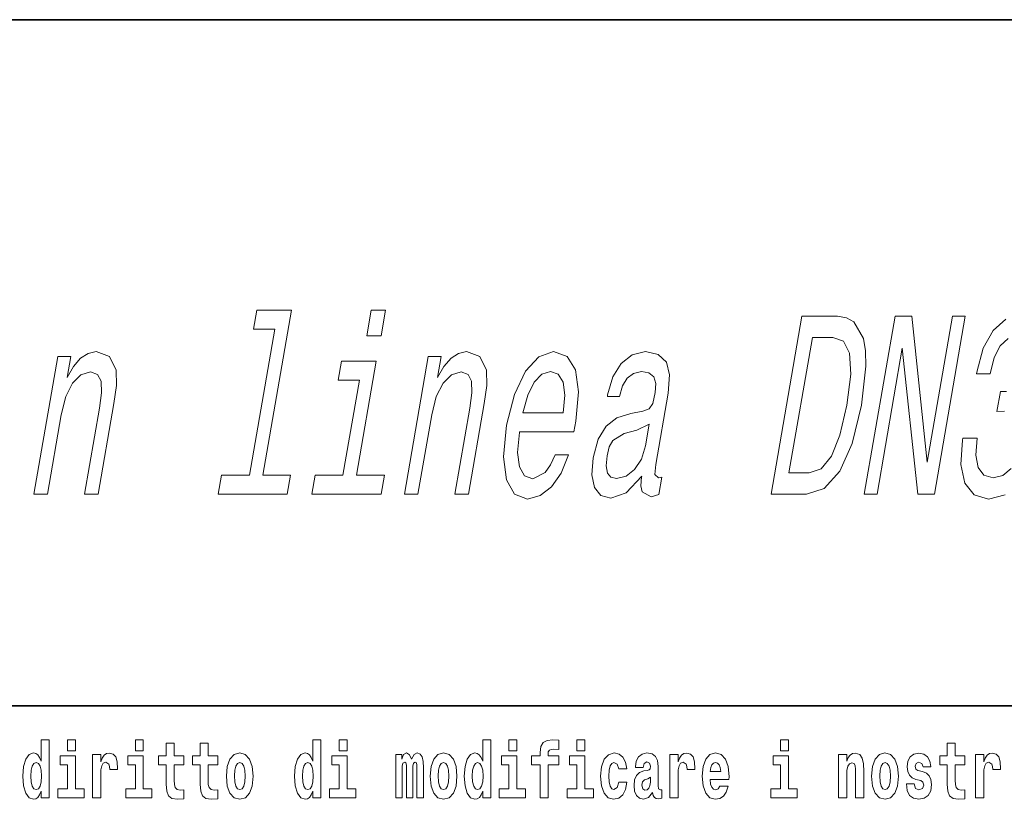
# Model space of a CAD drawing. Extents: x 0 to 210, y -3 to 297.
# Drawn here: x 116 to 135, y 16 to 32 of the extents above; entities that cross this region are included whole.
import ezdxf

# ---------------------------------------------------------------- set-up
doc = ezdxf.new("R2010")
doc.units = 0

msp = doc.modelspace()

# ---------------------------------------------------------------- linework, layer by layer
at = {"color": 7, "lineweight": 35}
for p, q in [((20, 31.5), (200, 31.5)), ((147.812, 18), (71, 18))]:
    msp.add_line(p, q, dxfattribs=at)
at = {"color": 7, "lineweight": 13}
for points in [[(120.575, 25.415), (120.076, 22.54), (119.528, 22.54), (119.464, 22.167), (120.822, 22.167), (120.887, 22.54), (120.342, 22.54), (120.906, 25.788), (120.222, 25.788), (120.158, 25.415)], [(122.755, 25.788), (122.474, 25.788), (122.386, 25.284), (122.668, 25.284)], [(131.642, 25.667), (130.943, 25.667), (130.336, 22.167), (131.035, 22.167), (131.384, 22.278), (131.688, 22.616), (131.934, 23.165), (132.119, 23.917), (132.204, 24.683), (132.196, 24.986), (132.153, 25.228), (131.965, 25.556), (131.819, 25.637)], [(132.169, 22.167), (132.421, 22.167), (132.919, 25.036), (133.225, 22.167), (133.549, 22.167), (134.157, 25.667), (133.903, 25.667), (133.405, 22.797), (133.107, 25.667), (132.777, 25.667)], [(131.549, 25.248), (131.765, 25.173), (131.883, 24.941), (131.905, 24.527), (131.829, 23.917), (131.693, 23.327), (131.527, 22.913), (131.324, 22.666), (131.086, 22.585), (130.69, 22.585), (131.152, 25.248)], [(115.838, 22.167), (116.105, 22.167), (116.376, 23.73), (116.466, 24.088), (116.599, 24.351), (116.763, 24.512), (116.955, 24.572), (117.092, 24.522), (117.159, 24.386), (117.165, 24.159), (117.127, 23.856), (116.834, 22.167), (117.1, 22.167), (117.409, 23.947), (117.46, 24.305), (117.457, 24.603), (117.325, 24.875), (117.064, 24.971), (116.903, 24.936), (116.757, 24.84), (116.617, 24.678), (116.491, 24.461), (116.563, 24.875), (116.309, 24.875)], [(123.125, 22.167), (123.391, 22.167), (123.663, 23.73), (123.752, 24.088), (123.885, 24.351), (124.05, 24.512), (124.242, 24.572), (124.378, 24.522), (124.445, 24.386), (124.451, 24.159), (124.414, 23.856), (124.12, 22.167), (124.387, 22.167), (124.696, 23.947), (124.746, 24.305), (124.743, 24.603), (124.612, 24.875), (124.35, 24.971), (124.19, 24.936), (124.043, 24.84), (123.903, 24.678), (123.778, 24.461), (123.849, 24.875), (123.595, 24.875)], [(125.392, 23.392), (126.457, 23.392), (126.496, 23.599), (126.549, 24.179), (126.491, 24.613), (126.325, 24.875), (126.06, 24.971), (125.767, 24.87), (125.506, 24.588), (125.29, 24.129), (125.137, 23.523), (125.074, 22.903), (125.132, 22.449), (125.291, 22.167), (125.547, 22.071), (125.795, 22.137), (126.018, 22.308), (126.208, 22.58), (126.352, 22.943), (126.089, 22.943), (126, 22.742), (125.895, 22.59), (125.65, 22.469), (125.487, 22.525), (125.387, 22.701), (125.353, 22.989), (125.39, 23.377)], [(127.795, 22.52), (127.792, 22.505), (127.777, 22.333), (127.802, 22.212), (127.976, 22.116), (128.131, 22.157), (128.191, 22.5), (128.124, 22.485), (128.051, 22.55), (128.071, 22.752), (128.314, 24.154), (128.34, 24.512), (128.278, 24.764), (128.12, 24.915), (127.869, 24.971), (127.605, 24.91), (127.387, 24.739), (127.223, 24.472), (127.122, 24.119), (127.117, 24.088), (127.356, 24.088), (127.414, 24.3), (127.507, 24.451), (127.631, 24.542), (127.792, 24.577), (127.936, 24.552), (128.029, 24.477), (128.069, 24.345), (128.059, 24.164), (128.01, 23.952), (127.943, 23.846), (127.814, 23.796), (127.58, 23.755), (127.304, 23.665), (127.091, 23.503), (126.938, 23.251), (126.84, 22.878), (126.813, 22.545), (126.864, 22.298), (126.988, 22.142), (127.187, 22.086), (127.487, 22.192)], [(122.182, 22.54), (122.572, 24.784), (121.888, 24.784), (121.822, 24.406), (122.24, 24.406), (121.916, 22.54), (121.371, 22.54), (121.306, 22.167), (122.668, 22.167), (122.733, 22.54)], [(125.457, 23.765), (125.551, 24.113), (125.677, 24.371), (125.828, 24.527), (126.001, 24.582), (126.152, 24.527), (126.249, 24.371), (126.28, 24.113), (126.247, 23.765)], [(127.868, 23.115), (127.786, 22.853), (127.654, 22.651), (127.486, 22.52), (127.3, 22.474), (127.189, 22.5), (127.121, 22.58), (127.094, 22.722), (127.113, 22.918), (127.156, 23.095), (127.227, 23.221), (127.445, 23.362), (127.7, 23.423), (127.942, 23.544)], [(115.983, 16.325), (115.983, 16.193), (116.142, 16.193), (116.142, 17.332), (115.983, 17.332), (115.983, 16.915), (115.951, 16.986), (115.915, 17.037), (115.875, 17.065), (115.829, 17.075), (115.745, 17.043), (115.678, 16.954), (115.635, 16.812), (115.619, 16.62), (115.635, 16.426), (115.678, 16.282), (115.745, 16.193), (115.829, 16.163), (115.877, 16.173), (115.916, 16.201), (115.951, 16.252)], [(116.498, 17.332), (116.498, 17.116), (116.654, 17.116), (116.654, 17.332)], [(117.834, 17.332), (117.834, 17.116), (117.99, 17.116), (117.99, 17.332)], [(118.787, 17.016), (118.597, 17.016), (118.597, 17.265), (118.441, 17.265), (118.441, 17.016), (118.292, 17.016), (118.292, 16.839), (118.441, 16.839), (118.441, 16.46), (118.451, 16.323), (118.486, 16.232), (118.554, 16.181), (118.66, 16.163), (118.787, 16.171), (118.787, 16.352), (118.714, 16.346), (118.654, 16.358), (118.618, 16.396), (118.602, 16.458), (118.597, 16.541), (118.597, 16.839), (118.787, 16.839)], [(119.455, 17.016), (119.265, 17.016), (119.265, 17.265), (119.109, 17.265), (119.109, 17.016), (118.96, 17.016), (118.96, 16.839), (119.109, 16.839), (119.109, 16.46), (119.119, 16.323), (119.154, 16.232), (119.222, 16.181), (119.328, 16.163), (119.455, 16.171), (119.455, 16.352), (119.382, 16.346), (119.322, 16.358), (119.286, 16.396), (119.269, 16.458), (119.265, 16.541), (119.265, 16.839), (119.455, 16.839)], [(121.326, 16.325), (121.326, 16.193), (121.485, 16.193), (121.485, 17.332), (121.326, 17.332), (121.326, 16.915), (121.294, 16.986), (121.259, 17.037), (121.219, 17.065), (121.172, 17.075), (121.088, 17.043), (121.021, 16.954), (120.978, 16.812), (120.963, 16.62), (120.978, 16.426), (121.021, 16.282), (121.088, 16.193), (121.172, 16.163), (121.22, 16.173), (121.26, 16.201), (121.294, 16.252)], [(121.841, 17.332), (121.841, 17.116), (121.998, 17.116), (121.998, 17.332)], [(124.666, 16.325), (124.666, 16.193), (124.825, 16.193), (124.825, 17.332), (124.666, 17.332), (124.666, 16.915), (124.634, 16.986), (124.598, 17.037), (124.558, 17.065), (124.512, 17.075), (124.428, 17.043), (124.361, 16.954), (124.318, 16.812), (124.302, 16.62), (124.318, 16.426), (124.361, 16.282), (124.428, 16.193), (124.512, 16.163), (124.56, 16.173), (124.6, 16.201), (124.634, 16.252)], [(125.181, 17.332), (125.181, 17.116), (125.337, 17.116), (125.337, 17.332)], [(125.623, 16.839), (125.793, 16.839), (125.793, 16.193), (125.95, 16.193), (125.95, 16.839), (126.162, 16.839), (126.162, 17.016), (125.95, 17.016), (125.95, 17.053), (125.956, 17.099), (125.978, 17.129), (126.013, 17.144), (126.064, 17.151), (126.163, 17.143), (126.163, 17.324), (126.046, 17.332), (125.933, 17.319), (125.854, 17.279), (125.808, 17.203), (125.793, 17.083), (125.793, 17.016), (125.623, 17.016)], [(126.517, 17.332), (126.517, 17.116), (126.673, 17.116), (126.673, 17.332)], [(130.524, 17.332), (130.524, 17.116), (130.681, 17.116), (130.681, 17.332)], [(134.149, 17.016), (133.959, 17.016), (133.959, 17.265), (133.803, 17.265), (133.803, 17.016), (133.654, 17.016), (133.654, 16.839), (133.803, 16.839), (133.803, 16.46), (133.813, 16.323), (133.848, 16.232), (133.916, 16.181), (134.023, 16.163), (134.149, 16.171), (134.149, 16.352), (134.076, 16.346), (134.016, 16.358), (133.98, 16.396), (133.964, 16.458), (133.959, 16.541), (133.959, 16.839), (134.149, 16.839)], [(116.993, 17.045), (116.993, 16.193), (117.152, 16.193), (117.152, 16.626), (117.156, 16.74), (117.172, 16.823), (117.204, 16.873), (117.255, 16.891), (117.311, 16.854), (117.327, 16.812), (117.332, 16.753), (117.332, 16.748), (117.486, 16.748), (117.486, 16.763), (117.476, 16.899), (117.448, 16.996), (117.398, 17.053), (117.326, 17.073), (117.268, 17.062), (117.221, 17.03), (117.182, 16.976), (117.152, 16.9), (117.152, 17.045)], [(119.624, 16.618), (119.642, 16.423), (119.694, 16.281), (119.778, 16.193), (119.889, 16.163), (119.998, 16.193), (120.082, 16.281), (120.134, 16.423), (120.153, 16.618), (120.134, 16.812), (120.082, 16.956), (119.997, 17.043), (119.887, 17.075), (119.778, 17.043), (119.694, 16.956), (119.642, 16.812)], [(123.372, 16.824), (123.372, 16.193), (123.499, 16.193), (123.499, 16.782), (123.493, 16.905), (123.476, 16.997), (123.439, 17.054), (123.378, 17.075), (123.315, 17.043), (123.263, 16.951), (123.227, 17.041), (123.166, 17.075), (123.111, 17.043), (123.072, 16.954), (123.072, 17.045), (122.957, 17.045), (122.957, 16.193), (123.083, 16.193), (123.083, 16.818), (123.095, 16.875), (123.131, 16.896), (123.157, 16.88), (123.166, 16.835), (123.166, 16.193), (123.29, 16.193), (123.29, 16.818), (123.303, 16.875), (123.338, 16.896), (123.364, 16.88), (123.372, 16.835)], [(123.632, 16.618), (123.65, 16.423), (123.702, 16.281), (123.785, 16.193), (123.896, 16.163), (124.006, 16.193), (124.089, 16.281), (124.141, 16.423), (124.16, 16.618), (124.141, 16.812), (124.089, 16.956), (124.005, 17.043), (123.895, 17.075), (123.785, 17.043), (123.702, 16.956), (123.65, 16.812)], [(127.342, 16.498), (127.311, 16.393), (127.248, 16.355), (127.204, 16.371), (127.17, 16.422), (127.15, 16.506), (127.144, 16.621), (127.15, 16.736), (127.171, 16.82), (127.205, 16.869), (127.248, 16.886), (127.311, 16.853), (127.341, 16.763), (127.498, 16.763), (127.474, 16.892), (127.424, 16.991), (127.349, 17.053), (127.251, 17.075), (127.14, 17.041), (127.056, 16.95), (127.002, 16.805), (126.984, 16.617), (127.002, 16.43), (127.053, 16.287), (127.134, 16.195), (127.241, 16.163), (127.343, 16.187), (127.422, 16.252), (127.474, 16.358), (127.498, 16.498)], [(127.823, 16.788), (127.84, 16.87), (127.897, 16.899), (127.949, 16.877), (127.967, 16.813), (127.96, 16.764), (127.938, 16.74), (127.898, 16.731), (127.836, 16.721), (127.752, 16.69), (127.691, 16.631), (127.654, 16.547), (127.642, 16.438), (127.654, 16.323), (127.691, 16.236), (127.749, 16.184), (127.829, 16.163), (127.925, 16.197), (128.008, 16.297), (128.02, 16.239), (128.043, 16.201), (128.077, 16.182), (128.124, 16.174), (128.188, 16.187), (128.188, 16.352), (128.161, 16.347), (128.126, 16.368), (128.119, 16.433), (128.119, 16.81), (128.106, 16.926), (128.066, 17.008), (127.996, 17.057), (127.897, 17.075), (127.802, 17.054), (127.731, 16.999), (127.685, 16.912), (127.671, 16.801), (127.671, 16.788)], [(128.347, 17.045), (128.347, 16.193), (128.507, 16.193), (128.507, 16.626), (128.511, 16.74), (128.527, 16.823), (128.558, 16.873), (128.609, 16.891), (128.666, 16.854), (128.681, 16.812), (128.687, 16.753), (128.687, 16.748), (128.841, 16.748), (128.841, 16.763), (128.831, 16.899), (128.802, 16.996), (128.752, 17.053), (128.68, 17.073), (128.623, 17.062), (128.576, 17.03), (128.537, 16.976), (128.507, 16.9), (128.507, 17.045)], [(129.329, 16.422), (129.296, 16.368), (129.248, 16.349), (129.206, 16.362), (129.173, 16.4), (129.149, 16.463), (129.137, 16.55), (129.509, 16.55), (129.51, 16.607), (129.492, 16.808), (129.44, 16.956), (129.357, 17.045), (129.244, 17.075), (129.136, 17.043), (129.053, 16.954), (129, 16.81), (128.982, 16.62), (129, 16.426), (129.053, 16.282), (129.134, 16.193), (129.241, 16.163), (129.329, 16.179), (129.4, 16.225), (129.455, 16.304), (129.496, 16.422)], [(131.666, 17.045), (131.666, 16.193), (131.825, 16.193), (131.825, 16.617), (131.829, 16.732), (131.846, 16.815), (131.878, 16.864), (131.928, 16.881), (131.969, 16.866), (131.991, 16.824), (131.999, 16.756), (132.001, 16.667), (132.001, 16.193), (132.16, 16.193), (132.16, 16.71), (132.154, 16.862), (132.132, 16.976), (132.081, 17.048), (131.99, 17.073), (131.937, 17.064), (131.892, 17.035), (131.856, 16.986), (131.825, 16.915), (131.825, 17.045)], [(132.315, 16.618), (132.333, 16.423), (132.385, 16.281), (132.468, 16.193), (132.579, 16.163), (132.689, 16.193), (132.772, 16.281), (132.824, 16.423), (132.843, 16.618), (132.824, 16.812), (132.772, 16.956), (132.688, 17.043), (132.578, 17.075), (132.468, 17.043), (132.385, 16.956), (132.333, 16.812)], [(133.28, 16.531), (133.324, 16.501), (133.339, 16.444), (133.315, 16.374), (133.244, 16.347), (133.176, 16.379), (133.149, 16.468), (132.999, 16.468), (133.014, 16.338), (133.062, 16.241), (133.138, 16.184), (133.243, 16.163), (133.35, 16.184), (133.429, 16.241), (133.478, 16.333), (133.495, 16.457), (133.482, 16.552), (133.449, 16.625), (133.392, 16.677), (133.313, 16.709), (133.226, 16.729), (133.185, 16.756), (133.169, 16.813), (133.188, 16.869), (133.24, 16.892), (133.301, 16.867), (133.326, 16.805), (133.478, 16.805), (133.478, 16.808), (133.461, 16.916), (133.415, 17), (133.34, 17.054), (133.243, 17.073), (133.145, 17.054), (133.074, 16.999), (133.03, 16.913), (133.015, 16.802), (133.026, 16.71), (133.06, 16.637), (133.113, 16.585), (133.186, 16.555)], [(134.359, 17.045), (134.359, 16.193), (134.519, 16.193), (134.519, 16.626), (134.522, 16.74), (134.539, 16.823), (134.57, 16.873), (134.621, 16.891), (134.677, 16.854), (134.693, 16.812), (134.698, 16.753), (134.698, 16.748), (134.853, 16.748), (134.853, 16.763), (134.843, 16.899), (134.814, 16.996), (134.764, 17.053), (134.692, 17.073), (134.634, 17.062), (134.587, 17.03), (134.549, 16.976), (134.519, 16.9), (134.519, 17.045)], [(115.882, 16.885), (115.928, 16.867), (115.961, 16.818), (115.983, 16.734), (115.991, 16.62), (115.983, 16.504), (115.961, 16.42), (115.926, 16.369), (115.882, 16.354), (115.839, 16.369), (115.806, 16.42), (115.784, 16.504), (115.778, 16.62), (115.784, 16.734), (115.806, 16.816), (115.839, 16.867)], [(116.825, 16.369), (116.654, 16.369), (116.654, 17.016), (116.354, 17.016), (116.354, 16.839), (116.498, 16.839), (116.498, 16.369), (116.308, 16.369), (116.308, 16.193), (116.825, 16.193)], [(118.161, 16.369), (117.99, 16.369), (117.99, 17.016), (117.689, 17.016), (117.689, 16.839), (117.834, 16.839), (117.834, 16.369), (117.644, 16.369), (117.644, 16.193), (118.161, 16.193)], [(119.889, 16.886), (119.933, 16.869), (119.966, 16.818), (119.986, 16.734), (119.994, 16.62), (119.986, 16.504), (119.966, 16.42), (119.933, 16.369), (119.889, 16.354), (119.843, 16.369), (119.81, 16.422), (119.79, 16.507), (119.783, 16.626), (119.79, 16.737), (119.811, 16.818), (119.844, 16.869)], [(121.226, 16.885), (121.271, 16.867), (121.304, 16.818), (121.326, 16.734), (121.334, 16.62), (121.326, 16.504), (121.304, 16.42), (121.27, 16.369), (121.226, 16.354), (121.182, 16.369), (121.149, 16.42), (121.128, 16.504), (121.121, 16.62), (121.128, 16.734), (121.149, 16.816), (121.182, 16.867)], [(122.169, 16.369), (121.998, 16.369), (121.998, 17.016), (121.697, 17.016), (121.697, 16.839), (121.841, 16.839), (121.841, 16.369), (121.652, 16.369), (121.652, 16.193), (122.169, 16.193)], [(123.896, 16.886), (123.94, 16.869), (123.974, 16.818), (123.994, 16.734), (124.002, 16.62), (123.994, 16.504), (123.974, 16.42), (123.94, 16.369), (123.896, 16.354), (123.851, 16.369), (123.817, 16.422), (123.797, 16.507), (123.791, 16.626), (123.797, 16.737), (123.818, 16.818), (123.852, 16.869)], [(124.565, 16.885), (124.611, 16.867), (124.644, 16.818), (124.666, 16.734), (124.674, 16.62), (124.666, 16.504), (124.644, 16.42), (124.61, 16.369), (124.565, 16.354), (124.522, 16.369), (124.489, 16.42), (124.468, 16.504), (124.461, 16.62), (124.468, 16.734), (124.489, 16.816), (124.522, 16.867)], [(125.508, 16.369), (125.337, 16.369), (125.337, 17.016), (125.037, 17.016), (125.037, 16.839), (125.181, 16.839), (125.181, 16.369), (124.991, 16.369), (124.991, 16.193), (125.508, 16.193)], [(126.844, 16.369), (126.673, 16.369), (126.673, 17.016), (126.373, 17.016), (126.373, 16.839), (126.517, 16.839), (126.517, 16.369), (126.327, 16.369), (126.327, 16.193), (126.844, 16.193)], [(129.347, 16.713), (129.141, 16.713), (129.15, 16.786), (129.173, 16.842), (129.205, 16.877), (129.244, 16.889), (129.285, 16.877), (129.317, 16.843), (129.337, 16.788)], [(130.852, 16.369), (130.681, 16.369), (130.681, 17.016), (130.38, 17.016), (130.38, 16.839), (130.524, 16.839), (130.524, 16.369), (130.335, 16.369), (130.335, 16.193), (130.852, 16.193)], [(132.579, 16.886), (132.624, 16.869), (132.657, 16.818), (132.677, 16.734), (132.685, 16.62), (132.677, 16.504), (132.657, 16.42), (132.624, 16.369), (132.579, 16.354), (132.534, 16.369), (132.5, 16.422), (132.48, 16.507), (132.474, 16.626), (132.48, 16.737), (132.501, 16.818), (132.535, 16.869)], [(127.965, 16.498), (127.956, 16.433), (127.933, 16.384), (127.898, 16.352), (127.857, 16.342), (127.812, 16.369), (127.795, 16.439), (127.808, 16.507), (127.848, 16.544), (127.916, 16.563), (127.965, 16.596)]]:
    msp.add_lwpolyline(points, close=True, dxfattribs=at)
for points in [[(134.955, 25.611), (134.708, 25.389), (134.511, 25.036), (134.384, 24.567), (134.378, 24.532), (134.647, 24.532), (134.727, 24.855), (134.846, 25.087), (134.998, 25.228)], [(134.965, 24.184), (134.848, 24.189), (134.778, 23.791), (134.928, 23.801)], [(135.059, 22.671), (134.896, 22.535), (134.704, 22.49), (134.522, 22.54), (134.409, 22.691), (134.363, 22.933), (134.388, 23.266), (134.109, 23.266), (134.103, 23.231), (134.068, 22.747), (134.147, 22.384), (134.33, 22.152), (134.612, 22.066), (134.942, 22.152)]]:
    msp.add_lwpolyline(points, dxfattribs=at)

doc.saveas('drawing.dxf')
